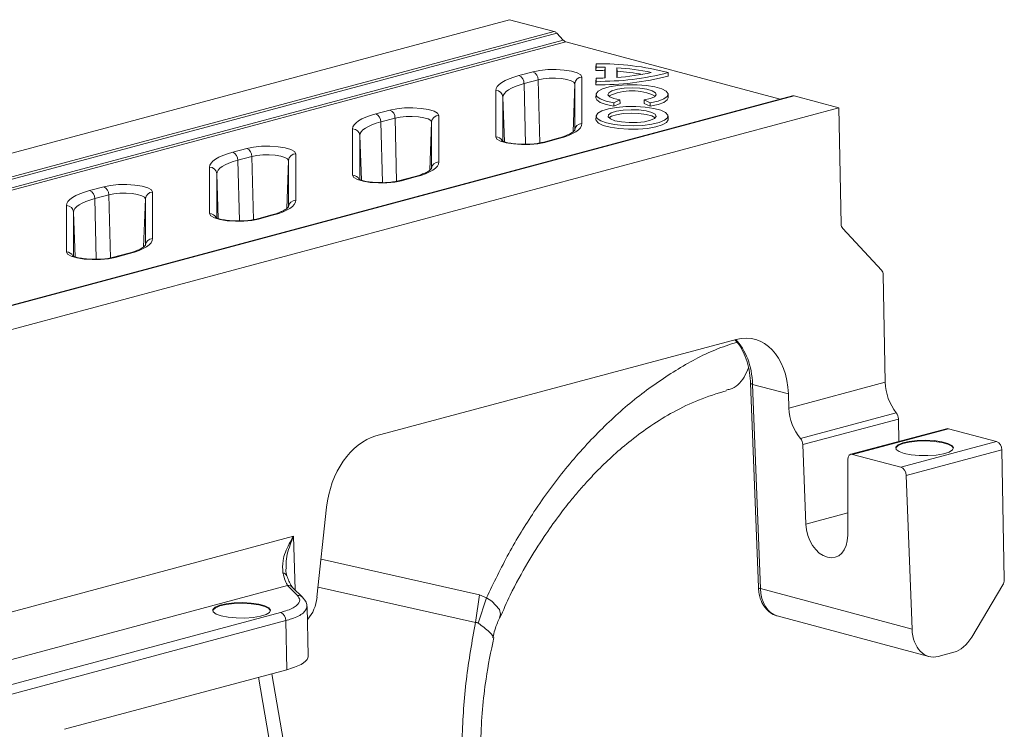
# Model space of a CAD drawing. Units: millimetres. Extents: x 0 to 4200, y 0 to 2970.
# Drawn here: x 1679 to 1815, y 1093 to 1191 of the extents above; entities that cross this region are included whole.
import ezdxf

# ---------------------------------------------------------------- set-up
doc = ezdxf.new("R2010")
doc.units = ezdxf.units.MM
doc.linetypes.add('SLD-Solid', pattern=[0])
doc.layers.add('ACO_DRAINAGE', color=7, linetype='SLD-Solid')

# ---------------------------------------------------------------- blocks, each defined once
blk = doc.blocks.new('ACO - 32916 32918 - ISO')
at = {"layer": 'ACO_DRAINAGE', "linetype": 'SLD-Solid', "lineweight": 18}
for p, q in [((1238.07, 626.74), (1445.85, 682.41)), ((1452.03, 680.76), (1445.85, 682.41)), ((1238.07, 623.43), (1452.03, 680.76)), ((1452.38, 680.53), (1238.07, 623.12)), ((1453.28, 679.59), (1452.38, 680.53)), ((1238.07, 621.93), (1453.28, 679.59)), ((1453.63, 679.36), (1238.07, 621.61)), ((1483.3, 671.41), (1453.63, 679.36)), ((1457.81, 676.3), (1457.79, 675.82)), ((1457.81, 675.86), (1457.79, 675.37)), ((1457.79, 675.82), (1457.79, 675.37)), ((1457.81, 676.3), (1457.81, 675.86)), ((1459.06, 675.84), (1459.04, 675.36)), ((1459.06, 675.84), (1459.06, 674.35)), ((1460.7, 675.76), (1460.7, 674.42)), ((1460.7, 675.76), (1460.71, 675.28)), ((1445.78, 674.24), (1446.42, 674.47)), ((1446.42, 674.47), (1447.14, 674.69)), ((1447.14, 674.69), (1449.09, 675.21)), ((1449.09, 675.21), (1450.02, 675.4)), ((1450.02, 675.4), (1451.12, 675.5)), ((1451.32, 674.31), (1450.5, 674.23)), ((1451.12, 675.5), (1452.28, 675.52)), ((1452.18, 674.32), (1451.32, 674.31)), ((1453.03, 674.26), (1452.18, 674.32)), ((1452.28, 675.52), (1453.41, 675.44)), ((1453.41, 675.44), (1454.41, 675.28)), ((1454.41, 675.28), (1455.19, 675.05)), ((1455.19, 675.05), (1455.69, 674.77)), ((1455.69, 674.77), (1455.86, 674.46)), ((1455.86, 674.46), (1455.86, 668.04)), ((1457.81, 674.33), (1457.79, 673.85)), ((1457.81, 674.33), (1457.81, 673.89)), ((1459.04, 675.36), (1459.04, 674.34)), ((1460.71, 675.28), (1460.71, 674.43)), ((1467.78, 675.09), (1467.79, 674.61)), ((1443.98, 672.9), (1444.14, 673.18)), ((1444.14, 673.18), (1444.4, 673.46)), ((1444.4, 673.46), (1444.76, 673.73)), ((1444.76, 673.73), (1445.22, 674)), ((1445.22, 674), (1445.78, 674.24)), ((1446.61, 673.16), (1446.1, 672.94)), ((1447.19, 673.37), (1446.61, 673.16)), ((1447.85, 673.57), (1447.19, 673.37)), ((1449.8, 674.09), (1447.85, 673.57)), ((1448.06, 665.17), (1447.85, 673.57)), ((1450.5, 674.23), (1449.8, 674.09)), ((1450.02, 665.33), (1449.8, 674.09)), ((1453.78, 674.14), (1453.03, 674.26)), ((1454.36, 673.97), (1453.78, 674.14)), ((1454.73, 673.76), (1454.36, 673.97)), ((1454.62, 666.9), (1454.86, 673.53)), ((1454.86, 673.53), (1454.73, 673.76)), ((1454.86, 667.11), (1454.86, 673.53)), ((1457.81, 673.89), (1457.79, 673.4)), ((1457.79, 673.85), (1457.79, 673.4)), ((1459.63, 673.11), (1458.7, 672.84)), ((1460.79, 673.3), (1459.63, 673.11)), ((1462.11, 673.4), (1460.79, 673.3)), ((1461.72, 672.93), (1462.79, 672.98)), ((1463.48, 673.4), (1462.11, 673.4)), ((1462.79, 672.98), (1463.87, 672.93)), ((1464.8, 673.3), (1463.48, 673.4)), ((1465.96, 673.11), (1464.8, 673.3)), ((1466.89, 672.84), (1465.96, 673.11)), ((1484.98, 671.86), (1238.07, 605.71)), ((1238.07, 605.64), (1485.24, 671.86)), ((1443.93, 672.61), (1443.98, 672.9)), ((1443.93, 666.19), (1443.93, 672.61)), ((1444.98, 671.94), (1444.93, 671.68)), ((1444.93, 671.68), (1444.93, 665.64)), ((1445.15, 665.51), (1444.93, 671.68)), ((1445.12, 672.2), (1444.98, 671.94)), ((1445.36, 672.46), (1445.12, 672.2)), ((1445.69, 672.7), (1445.36, 672.46)), ((1446.1, 672.94), (1445.69, 672.7)), ((1457.81, 672.09), (1457.79, 671.61)), ((1457.79, 671.61), (1457.91, 671.3)), ((1458.08, 672.51), (1457.81, 672.15)), ((1457.81, 672.15), (1457.93, 671.79)), ((1457.93, 671.79), (1458.4, 671.45)), ((1458.7, 672.84), (1458.08, 672.51)), ((1459.45, 672.02), (1459.56, 672.31)), ((1459.7, 671.74), (1459.45, 672.02)), ((1459.56, 672.31), (1460.01, 672.58)), ((1460.27, 671.49), (1459.7, 671.74)), ((1460.01, 672.58), (1460.76, 672.79)), ((1460.76, 672.79), (1461.72, 672.93)), ((1463.87, 672.93), (1464.83, 672.79)), ((1464.83, 672.79), (1465.57, 672.58)), ((1465.89, 671.74), (1465.32, 671.49)), ((1465.57, 672.58), (1466.02, 672.31)), ((1466.13, 672.02), (1465.89, 671.74)), ((1466.02, 672.31), (1466.13, 672.02)), ((1467.51, 672.51), (1466.89, 672.84)), ((1467.18, 671.45), (1467.66, 671.79)), ((1467.77, 672.15), (1467.51, 672.51)), ((1467.66, 671.79), (1467.77, 672.15)), ((1467.67, 671.3), (1467.79, 671.61)), ((1467.79, 671.61), (1467.78, 672.09)), ((1485.24, 671.86), (1491.41, 670.2)), ((1457.91, 671.3), (1458.4, 670.96)), ((1458.4, 671.45), (1459.21, 671.15)), ((1458.4, 670.96), (1459.21, 670.66)), ((1459.21, 671.15), (1460.29, 670.92)), ((1459.21, 670.66), (1460.29, 670.44)), ((1460.65, 670.27), (1459.52, 670.07)), ((1461.11, 671.3), (1460.27, 671.49)), ((1460.29, 670.92), (1461.11, 671.3)), ((1460.29, 670.92), (1460.29, 670.44)), ((1460.29, 670.44), (1461.13, 670.82)), ((1461.95, 670.38), (1460.65, 670.27)), ((1461.11, 671.3), (1461.13, 670.82)), ((1463.3, 670.39), (1461.95, 670.38)), ((1464.62, 670.31), (1463.3, 670.39)), ((1464.48, 671.3), (1464.46, 670.82)), ((1464.46, 670.82), (1465.29, 670.44)), ((1465.32, 671.49), (1464.48, 671.3)), ((1464.48, 671.3), (1465.3, 670.92)), ((1465.81, 670.13), (1464.62, 670.31)), ((1465.3, 670.92), (1465.29, 670.44)), ((1465.29, 670.44), (1466.38, 670.66)), ((1465.3, 670.92), (1466.38, 671.15)), ((1466.38, 671.15), (1467.18, 671.45)), ((1466.38, 670.66), (1467.19, 670.96)), ((1467.19, 670.96), (1467.67, 671.3)), ((1238.07, 602.33), (1491.41, 670.2)), ((1425.42, 668.69), (1425.98, 668.94)), ((1425.98, 668.94), (1426.62, 669.17)), ((1426.62, 669.17), (1427.34, 669.38)), ((1427.34, 669.38), (1429.29, 669.91)), ((1429.29, 669.91), (1430.23, 670.09)), ((1430.7, 668.93), (1430, 668.79)), ((1430.23, 670.09), (1431.32, 670.2)), ((1431.52, 669), (1430.7, 668.93)), ((1431.32, 670.2), (1432.48, 670.21)), ((1432.39, 669.02), (1431.52, 669)), ((1433.23, 668.96), (1432.39, 669.02)), ((1432.48, 670.21), (1433.61, 670.14)), ((1433.98, 668.84), (1433.23, 668.96)), ((1433.61, 670.14), (1434.61, 669.98)), ((1434.61, 669.98), (1435.39, 669.74)), ((1435.39, 669.74), (1435.89, 669.46)), ((1435.89, 669.46), (1436.06, 669.15)), ((1436.06, 669.15), (1436.06, 662.73)), ((1457.81, 669.07), (1457.79, 668.59)), ((1458.04, 669.47), (1457.81, 669.11)), ((1457.81, 669.11), (1457.95, 668.75)), ((1458.62, 669.8), (1458.04, 669.47)), ((1459.52, 670.07), (1458.62, 669.8)), ((1459.52, 669.25), (1459.47, 668.95)), ((1459.47, 668.95), (1459.79, 668.67)), ((1459.92, 669.52), (1459.52, 669.25)), ((1459.93, 669.04), (1459.58, 668.82)), ((1460.63, 669.75), (1459.92, 669.52)), ((1460.64, 669.26), (1459.93, 669.04)), ((1461.58, 669.9), (1460.63, 669.75)), ((1461.58, 669.42), (1460.64, 669.26)), ((1462.66, 669.96), (1461.58, 669.9)), ((1462.66, 669.48), (1461.58, 669.42)), ((1463.75, 669.92), (1462.66, 669.96)), ((1463.74, 669.44), (1462.66, 669.48)), ((1464.73, 669.31), (1463.74, 669.44)), ((1464.74, 669.79), (1463.75, 669.92)), ((1465.51, 669.1), (1464.73, 669.31)), ((1465.52, 669.59), (1464.74, 669.79)), ((1465.99, 668.84), (1465.51, 669.1)), ((1466, 669.32), (1465.52, 669.59)), ((1466.77, 669.87), (1465.81, 670.13)), ((1465.91, 668.74), (1466.14, 669.03)), ((1466.14, 669.03), (1466, 669.32)), ((1467.43, 669.56), (1466.77, 669.87)), ((1467.75, 669.2), (1467.43, 669.56)), ((1467.71, 668.84), (1467.75, 669.2)), ((1467.79, 668.59), (1467.78, 669.07)), ((1491.41, 670.2), (1491.72, 654.14)), ((1424.13, 667.31), (1424.18, 667.59)), ((1424.18, 667.59), (1424.34, 667.88)), ((1424.34, 667.88), (1424.6, 668.16)), ((1424.6, 668.16), (1424.96, 668.43)), ((1424.96, 668.43), (1425.42, 668.69)), ((1426.31, 667.63), (1425.89, 667.4)), ((1426.81, 667.86), (1426.31, 667.63)), ((1427.39, 668.07), (1426.81, 667.86)), ((1428.05, 668.26), (1427.39, 668.07)), ((1430, 668.79), (1428.05, 668.26)), ((1428.26, 659.86), (1428.05, 668.26)), ((1430.22, 660.02), (1430, 668.79)), ((1434.56, 668.67), (1433.98, 668.84)), ((1434.93, 668.46), (1434.56, 668.67)), ((1434.82, 661.59), (1435.06, 668.22)), ((1435.06, 668.22), (1434.93, 668.46)), ((1435.06, 661.8), (1435.06, 668.22)), ((1455.81, 667.75), (1455.65, 667.46)), ((1455.86, 668.04), (1455.81, 667.75)), ((1457.79, 668.59), (1457.82, 668.45)), ((1457.82, 668.45), (1458.14, 668.09)), ((1457.95, 668.75), (1458.45, 668.41)), ((1458.14, 668.09), (1458.81, 667.77)), ((1458.45, 668.41), (1459.27, 668.12)), ((1458.81, 667.77), (1459.77, 667.52)), ((1459.27, 668.12), (1460.35, 667.9)), ((1459.77, 667.52), (1460.96, 667.34)), ((1459.79, 668.67), (1460.43, 668.43)), ((1460.35, 667.9), (1461.61, 667.77)), ((1460.43, 668.43), (1461.32, 668.26)), ((1461.32, 668.26), (1462.38, 668.18)), ((1461.61, 667.77), (1462.96, 667.73)), ((1462.38, 668.18), (1463.48, 668.19)), ((1462.96, 667.73), (1464.3, 667.79)), ((1463.48, 668.19), (1464.51, 668.29)), ((1464.3, 667.79), (1465.53, 667.95)), ((1464.51, 668.29), (1465.35, 668.49)), ((1464.94, 667.37), (1466.08, 667.57)), ((1465.35, 668.49), (1465.91, 668.74)), ((1465.53, 667.95), (1466.55, 668.19)), ((1466.01, 668.82), (1465.99, 668.84)), ((1466.08, 667.57), (1466.97, 667.85)), ((1466.55, 668.19), (1467.3, 668.49)), ((1466.97, 667.85), (1467.56, 668.18)), ((1467.3, 668.49), (1467.71, 668.84)), ((1467.56, 668.18), (1467.79, 668.54)), ((1467.79, 668.54), (1467.79, 668.59)), ((1424.13, 660.88), (1424.13, 667.31)), ((1425.18, 666.64), (1425.13, 666.38)), ((1425.13, 666.38), (1425.13, 660.33)), ((1425.35, 660.2), (1425.13, 666.38)), ((1425.32, 666.9), (1425.18, 666.64)), ((1425.56, 667.15), (1425.32, 666.9)), ((1425.89, 667.4), (1425.56, 667.15)), ((1444.1, 665.88), (1443.93, 666.19)), ((1453.37, 666.17), (1452.65, 665.96)), ((1454.01, 666.4), (1453.37, 666.17)), ((1454.56, 666.65), (1454.01, 666.4)), ((1455.03, 666.91), (1454.56, 666.65)), ((1455.39, 667.18), (1455.03, 666.91)), ((1455.65, 667.46), (1455.39, 667.18)), ((1460.96, 667.34), (1462.28, 667.25)), ((1462.28, 667.25), (1463.64, 667.26)), ((1463.64, 667.26), (1464.94, 667.37)), ((1409.49, 664.6), (1410.43, 664.79)), ((1410.43, 664.79), (1411.52, 664.89)), ((1411.52, 664.89), (1412.68, 664.91)), ((1412.68, 664.91), (1413.81, 664.83)), ((1413.81, 664.83), (1414.81, 664.67)), ((1444.6, 665.6), (1444.1, 665.88)), ((1445.38, 665.37), (1444.6, 665.6)), ((1446.38, 665.21), (1445.38, 665.37)), ((1447.51, 665.13), (1446.38, 665.21)), ((1448.67, 665.15), (1447.51, 665.13)), ((1449.76, 665.25), (1448.67, 665.15)), ((1450.7, 665.44), (1449.76, 665.25)), ((1452.39, 665.96), (1450.44, 665.44)), ((1450.44, 665.44), (1450.56, 665.46)), ((1450.56, 665.46), (1450.7, 665.44)), ((1452.65, 665.96), (1450.7, 665.44)), ((1452.39, 665.96), (1452.51, 665.98)), ((1452.51, 665.98), (1452.65, 665.96)), ((1405.63, 663.39), (1406.18, 663.63)), ((1406.18, 663.63), (1406.82, 663.87)), ((1406.82, 663.87), (1407.54, 664.08)), ((1407.54, 664.08), (1409.49, 664.6)), ((1410.2, 663.48), (1408.25, 662.96)), ((1410.9, 663.62), (1410.2, 663.48)), ((1410.42, 654.72), (1410.2, 663.48)), ((1411.72, 663.7), (1410.9, 663.62)), ((1412.59, 663.71), (1411.72, 663.7)), ((1413.43, 663.65), (1412.59, 663.71)), ((1414.18, 663.53), (1413.43, 663.65)), ((1414.76, 663.36), (1414.18, 663.53)), ((1414.81, 664.67), (1415.59, 664.44)), ((1415.59, 664.44), (1416.09, 664.16)), ((1416.09, 664.16), (1416.26, 663.85)), ((1416.26, 663.85), (1416.26, 657.43)), ((1404.33, 662), (1404.38, 662.29)), ((1404.38, 662.29), (1404.54, 662.57)), ((1404.54, 662.57), (1404.8, 662.85)), ((1404.8, 662.85), (1405.17, 663.13)), ((1405.17, 663.13), (1405.63, 663.39)), ((1406.09, 662.09), (1405.76, 661.85)), ((1406.51, 662.33), (1406.09, 662.09)), ((1407.01, 662.56), (1406.51, 662.33)), ((1407.59, 662.77), (1407.01, 662.56)), ((1408.25, 662.96), (1407.59, 662.77)), ((1408.46, 654.56), (1408.25, 662.96)), ((1415.13, 663.15), (1414.76, 663.36)), ((1415.02, 656.29), (1415.26, 662.92)), ((1415.26, 662.92), (1415.13, 663.15)), ((1415.26, 656.5), (1415.26, 662.92)), ((1435.85, 662.16), (1435.59, 661.88)), ((1436.01, 662.44), (1435.85, 662.16)), ((1436.06, 662.73), (1436.01, 662.44)), ((1404.33, 655.58), (1404.33, 662)), ((1405.38, 661.33), (1405.33, 661.07)), ((1405.33, 661.07), (1405.33, 655.03)), ((1405.55, 654.9), (1405.33, 661.07)), ((1405.52, 661.59), (1405.38, 661.33)), ((1405.76, 661.85), (1405.52, 661.59)), ((1424.3, 660.58), (1424.13, 660.88)), ((1433.57, 660.87), (1432.85, 660.66)), ((1434.21, 661.1), (1433.57, 660.87)), ((1434.77, 661.35), (1434.21, 661.1)), ((1435.23, 661.61), (1434.77, 661.35)), ((1435.59, 661.88), (1435.23, 661.61)), ((1389.69, 659.3), (1390.63, 659.48)), ((1390.63, 659.48), (1391.72, 659.59)), ((1391.72, 659.59), (1392.89, 659.6)), ((1392.89, 659.6), (1394.01, 659.53)), ((1394.01, 659.53), (1395.01, 659.37)), ((1395.01, 659.37), (1395.79, 659.14)), ((1424.8, 660.29), (1424.3, 660.58)), ((1425.58, 660.06), (1424.8, 660.29)), ((1426.58, 659.9), (1425.58, 660.06)), ((1427.71, 659.83), (1426.58, 659.9)), ((1428.87, 659.84), (1427.71, 659.83)), ((1429.96, 659.95), (1428.87, 659.84)), ((1430.9, 660.13), (1429.96, 659.95)), ((1432.59, 660.66), (1430.64, 660.14)), ((1430.64, 660.14), (1430.76, 660.15)), ((1430.76, 660.15), (1430.9, 660.13)), ((1432.85, 660.66), (1430.9, 660.13)), ((1432.59, 660.66), (1432.71, 660.67)), ((1432.71, 660.67), (1432.85, 660.66)), ((1385.37, 657.82), (1385.83, 658.08)), ((1385.83, 658.08), (1386.38, 658.33)), ((1386.38, 658.33), (1387.02, 658.56)), ((1387.02, 658.56), (1387.74, 658.77)), ((1387.74, 658.77), (1389.69, 659.3)), ((1390.4, 658.18), (1388.45, 657.66)), ((1391.1, 658.32), (1390.4, 658.18)), ((1390.62, 649.41), (1390.4, 658.18)), ((1391.92, 658.4), (1391.1, 658.32)), ((1392.79, 658.41), (1391.92, 658.4)), ((1393.63, 658.35), (1392.79, 658.41)), ((1394.38, 658.23), (1393.63, 658.35)), ((1394.96, 658.06), (1394.38, 658.23)), ((1395.34, 657.85), (1394.96, 658.06)), ((1395.79, 659.14), (1396.29, 658.85)), ((1396.29, 658.85), (1396.46, 658.55)), ((1396.46, 658.55), (1396.46, 652.12)), ((1384.53, 656.7), (1384.58, 656.99)), ((1384.53, 650.28), (1384.53, 656.7)), ((1384.58, 656.99), (1384.74, 657.27)), ((1384.74, 657.27), (1385, 657.55)), ((1385, 657.55), (1385.37, 657.82)), ((1386.29, 656.79), (1385.96, 656.54)), ((1386.71, 657.03), (1386.29, 656.79)), ((1387.21, 657.25), (1386.71, 657.03)), ((1387.79, 657.46), (1387.21, 657.25)), ((1388.45, 657.66), (1387.79, 657.46)), ((1388.66, 649.26), (1388.45, 657.66)), ((1395.22, 650.98), (1395.46, 657.62)), ((1395.46, 657.62), (1395.34, 657.85)), ((1395.46, 651.19), (1395.46, 657.62)), ((1416.05, 656.86), (1415.79, 656.58)), ((1416.21, 657.14), (1416.05, 656.86)), ((1416.26, 657.43), (1416.21, 657.14)), ((1385.58, 656.03), (1385.53, 655.77)), ((1385.53, 655.77), (1385.53, 649.73)), ((1385.75, 649.59), (1385.53, 655.77)), ((1385.72, 656.29), (1385.58, 656.03)), ((1385.96, 656.54), (1385.72, 656.29)), ((1404.5, 655.27), (1404.33, 655.58)), ((1405, 654.99), (1404.5, 655.27)), ((1412.79, 655.35), (1410.84, 654.83)), ((1413.05, 655.35), (1411.1, 654.83)), ((1412.79, 655.35), (1412.92, 655.37)), ((1412.92, 655.37), (1413.05, 655.35)), ((1413.77, 655.56), (1413.05, 655.35)), ((1414.41, 655.8), (1413.77, 655.56)), ((1414.97, 656.04), (1414.41, 655.8)), ((1415.43, 656.3), (1414.97, 656.04)), ((1415.79, 656.58), (1415.43, 656.3)), ((1405.78, 654.76), (1405, 654.99)), ((1406.78, 654.6), (1405.78, 654.76)), ((1407.91, 654.52), (1406.78, 654.6)), ((1409.07, 654.54), (1407.91, 654.52)), ((1410.17, 654.64), (1409.07, 654.54)), ((1411.1, 654.83), (1410.17, 654.64)), ((1410.84, 654.83), (1410.97, 654.85)), ((1410.97, 654.85), (1411.1, 654.83)), ((1491.94, 653.51), (1497.32, 647.74)), ((1395.99, 651.27), (1395.63, 651)), ((1396.25, 651.55), (1395.99, 651.27)), ((1396.41, 651.84), (1396.25, 651.55)), ((1396.46, 652.12), (1396.41, 651.84)), ((1384.7, 649.97), (1384.53, 650.28)), ((1385.2, 649.69), (1384.7, 649.97)), ((1392.99, 650.05), (1391.04, 649.53)), ((1393.25, 650.05), (1391.3, 649.52)), ((1392.99, 650.05), (1393.12, 650.06)), ((1393.12, 650.06), (1393.25, 650.05)), ((1393.97, 650.26), (1393.25, 650.05)), ((1394.61, 650.49), (1393.97, 650.26)), ((1395.17, 650.74), (1394.61, 650.49)), ((1395.63, 651), (1395.17, 650.74)), ((1385.98, 649.45), (1385.2, 649.69)), ((1386.98, 649.29), (1385.98, 649.45)), ((1388.11, 649.22), (1386.98, 649.29)), ((1389.27, 649.23), (1388.11, 649.22)), ((1390.37, 649.34), (1389.27, 649.23)), ((1391.3, 649.52), (1390.37, 649.34)), ((1391.04, 649.53), (1391.17, 649.54)), ((1391.17, 649.54), (1391.3, 649.52)), ((1497.82, 632.24), (1497.54, 647.11)), ((1477.18, 638.16), (1427.34, 624.81)), ((1479.18, 632.13), (1480.27, 603.87)), ((1479.18, 632.13), (1479.2, 632.08)), ((1479.2, 632.08), (1479.26, 632.03)), ((1497.82, 632.24), (1484.5, 628.67)), ((1479.26, 632.03), (1479.35, 631.99)), ((1479.35, 631.99), (1479.47, 631.95)), ((1480.56, 603.69), (1479.47, 631.95)), ((1479.47, 631.95), (1484.42, 630.63)), ((1484.5, 628.67), (1484.42, 630.63)), ((1499.34, 628.01), (1486.09, 624.46)), ((1486.41, 623.61), (1499.64, 627.16)), ((1499.7, 624.06), (1499.64, 627.16)), ((1506.3, 625.82), (1493.06, 622.28)), ((1506.56, 625.82), (1493.31, 622.27)), ((1506.42, 625.84), (1506.3, 625.82)), ((1506.56, 625.82), (1506.42, 625.84)), ((1513.23, 624.03), (1506.56, 625.82)), ((1499.99, 620.49), (1513.23, 624.03)), ((1500.24, 623.85), (1501.15, 624.06)), ((1500.24, 623.76), (1501.15, 623.97)), ((1501.15, 624.06), (1502.24, 624.19)), ((1501.15, 623.97), (1502.24, 624.09)), ((1502.24, 624.19), (1503.42, 624.22)), ((1502.24, 624.09), (1503.42, 624.13)), ((1503.42, 624.22), (1504.59, 624.17)), ((1503.42, 624.13), (1504.59, 624.07)), ((1504.59, 624.17), (1505.65, 624.02)), ((1504.59, 624.07), (1505.65, 623.92)), ((1505.65, 624.02), (1506.49, 623.79)), ((1505.65, 623.92), (1506.49, 623.69)), ((1486.41, 623.61), (1486.83, 612.62)), ((1499.28, 623.11), (1499.3, 623.18)), ((1499.3, 623.27), (1499.61, 623.58)), ((1499.3, 623.18), (1499.61, 623.49)), ((1499.34, 622.95), (1499.3, 623.27)), ((1499.74, 622.65), (1499.34, 622.95)), ((1499.61, 623.58), (1500.24, 623.85)), ((1499.61, 623.49), (1500.24, 623.76)), ((1500.45, 622.4), (1499.74, 622.65)), ((1513.94, 622.91), (1500.71, 619.36)), ((1506.66, 622.58), (1505.88, 622.34)), ((1506.49, 623.79), (1507.05, 623.51)), ((1506.49, 623.69), (1507.05, 623.41)), ((1507.14, 622.88), (1506.66, 622.58)), ((1507.05, 623.51), (1507.27, 623.19)), ((1507.05, 623.41), (1507.27, 623.11)), ((1507.27, 623.19), (1507.14, 622.88)), ((1514.28, 604.94), (1513.94, 622.91)), ((1492.63, 611.07), (1492.63, 621.53)), ((1493.31, 622.27), (1499.99, 620.49)), ((1501.4, 622.21), (1500.45, 622.4)), ((1502.53, 622.1), (1501.4, 622.21)), ((1503.72, 622.09), (1502.53, 622.1)), ((1504.87, 622.17), (1503.72, 622.09)), ((1505.88, 622.34), (1504.87, 622.17)), ((1500.71, 619.36), (1501.53, 598.07)), ((1420.52, 614.94), (1419.2, 602.49)), ((1486.83, 612.62), (1492.63, 614.17)), ((1415.95, 610.93), (1360.7, 596.12)), ((1416.18, 603.52), (1415.95, 610.93)), ((1441.68, 602.83), (1419.76, 607.75)), ((1363.75, 590.36), (1415.12, 604.12)), ((1415.12, 604.12), (1416.51, 602.73)), ((1417.22, 602.48), (1415.83, 603.86)), ((1419.35, 603.89), (1441.11, 599)), ((1480.27, 603.87), (1480.29, 603.82)), ((1480.29, 603.82), (1480.34, 603.77)), ((1480.34, 603.77), (1480.43, 603.73)), ((1480.43, 603.73), (1480.56, 603.69)), ((1501.53, 598.07), (1480.56, 603.69)), ((1509.79, 596.97), (1514.09, 604.2)), ((1417.25, 602.44), (1417.22, 602.48)), ((1441.11, 599), (1441.68, 602.83)), ((1441.51, 598.92), (1442.65, 602.42)), ((1442.65, 602.42), (1441.68, 602.83)), ((1443.37, 601.96), (1442.65, 602.42)), ((1442.65, 602.42), (1442.65, 602.42)), ((1442.65, 602.42), (1442.65, 602.42)), ((1404.79, 600.8), (1405.1, 601.11)), ((1404.79, 600.71), (1405.1, 601.01)), ((1404.84, 600.48), (1404.79, 600.8)), ((1405.1, 601.11), (1405.74, 601.38)), ((1405.1, 601.01), (1405.74, 601.29)), ((1405.74, 601.38), (1406.64, 601.59)), ((1405.74, 601.29), (1406.64, 601.49)), ((1406.64, 601.59), (1407.73, 601.72)), ((1406.64, 601.49), (1407.73, 601.62)), ((1407.73, 601.72), (1408.92, 601.75)), ((1407.73, 601.62), (1408.92, 601.66)), ((1408.92, 601.75), (1410.09, 601.69)), ((1408.92, 601.66), (1410.09, 601.6)), ((1410.09, 601.69), (1411.14, 601.54)), ((1410.09, 601.6), (1411.14, 601.45)), ((1411.14, 601.54), (1411.99, 601.32)), ((1411.14, 601.45), (1411.99, 601.22)), ((1411.99, 601.32), (1412.55, 601.04)), ((1411.99, 601.22), (1412.55, 600.94)), ((1412.55, 601.04), (1412.77, 600.72)), ((1412.55, 600.94), (1412.77, 600.63)), ((1418, 594.41), (1417.82, 601.22)), ((1444.45, 600.81), (1443.37, 601.96)), ((1444.59, 600.16), (1444.45, 600.81)), ((1414.17, 600.4), (1370.22, 588.62)), ((1404.77, 600.63), (1404.79, 600.71)), ((1405.23, 600.18), (1404.84, 600.48)), ((1405.94, 599.92), (1405.23, 600.18)), ((1406.9, 599.74), (1405.94, 599.92)), ((1408.03, 599.63), (1406.9, 599.74)), ((1409.22, 599.62), (1408.03, 599.63)), ((1410.37, 599.7), (1409.22, 599.62)), ((1411.38, 599.87), (1410.37, 599.7)), ((1412.16, 600.11), (1411.38, 599.87)), ((1412.63, 600.41), (1412.16, 600.11)), ((1412.77, 600.72), (1412.63, 600.41)), ((1444.43, 599.66), (1444.59, 600.16)), ((1482.87, 599.92), (1503.85, 594.3)), ((1370.93, 587.49), (1414.88, 599.27)), ((1415.01, 592.46), (1414.88, 599.27)), ((1505.15, 594.31), (1507.32, 594.89)), ((1415.01, 592.46), (1384.26, 584.23)), ((1411.1, 591.42), (1422.8, 524.34)), ((1424.65, 524.83), (1412.95, 591.91))]:
    blk.add_line(p, q, dxfattribs=at)
for centre, radius, start, end in [((1451.81, 680.01), 0.775, 42.0055, 73.3273), ((1453.85, 680.11), 0.775, 222.0055, 253.3272), ((1458.46, 639.85), 36.45, 75.1858, 91.0203), ((1457.8, 632.49), 43.37, 88.3334, 89.9851), ((1458.82, 645.15), 30.67, 77.5112, 86.4888), ((1446.67, 673.61), 1.17, 357.9657, 66.5744), ((1448.62, 674.13), 1.17, 357.9657, 66.5744), ((1455.84, 673.48), 0.984, 89.0027, 176.8668), ((1457.8, 632.07), 43.3, 88.3481, 90.0022), ((1458.46, 709.88), 36.48, 268.9608, 284.8308), ((1458.46, 710.33), 36.45, 268.9797, 284.814), ((1457.8, 717.68), 43.35, 270.0146, 271.6668), ((1458.82, 705.03), 30.66, 273.5105, 282.4898), ((1458.51, 641.86), 33.48, 80.1152, 86.2362), ((1443.95, 671.63), 0.984, 3.1357, 90.9947), ((1462.79, 665.1), 7.46, 64.4505, 115.5495), ((1485.1, 671.38), 0.497, 74.3544, 104.5423), ((1426.87, 668.31), 1.17, 357.9657, 66.5744), ((1428.82, 668.83), 1.17, 357.9657, 66.5744), ((1436.04, 668.17), 0.984, 89.0027, 176.8668), ((1455.84, 667.05), 0.984, 89.0027, 176.8668), ((1424.15, 666.32), 0.984, 3.1357, 90.9947), ((1443.94, 665.19), 1, 26.1501, 90.5006), ((1407.08, 663), 1.17, 357.9657, 66.5744), ((1409.03, 663.52), 1.17, 357.9657, 66.5744), ((1416.24, 662.87), 0.984, 89.0049, 176.8629), ((1436.04, 661.75), 0.984, 89.0027, 176.8668), ((1404.35, 661.02), 0.984, 3.1375, 90.9929), ((1424.14, 659.88), 1, 26.1501, 90.5006), ((1387.28, 657.7), 1.17, 357.9657, 66.5744), ((1389.23, 658.22), 1.17, 357.9657, 66.5744), ((1396.45, 657.56), 0.984, 89.0059, 176.8636), ((1384.55, 655.71), 0.984, 3.1375, 90.9929), ((1416.24, 656.44), 0.984, 89.0027, 176.8668), ((1404.34, 654.58), 1, 26.1501, 90.5006), ((1396.45, 651.14), 0.984, 89.0027, 176.8668), ((1384.54, 649.27), 1, 26.1501, 90.5006), ((1504.84, 632.36), 7.01, 180.9912, 218.4004), ((1498.24, 627.14), 1.4, 0.9914, 38.4002), ((1512.76, 622.96), 1.18, 357.6332, 66.5322), ((1414.46, 605.21), 0.634, 24.4287, 87.5458), ((1415.2, 603.22), 0.901, 45.4198, 94.7341), ((1416.59, 601.83), 0.901, 45.4215, 94.7324), ((1413.71, 599.32), 1.18, 357.6331, 66.5321)]:
    blk.add_arc(centre, radius, start, end, dxfattribs=at)
for centre, major_axis, ratio, start_param, end_param in [((1492.43, 654.33), (0.226, 0.974), 0.687857, 1.922179, 2.707577), ((1496.83, 646.92), (0.226, 0.974), 0.687857, 5.063772, 5.84917), ((1477.36, 628.48), (2.26, 9.74), 0.687857, 5.089952, 6.634568), ((1472.41, 629.81), (2.23, 9.75), 0.68847, 5.087556, 5.874867), ((1488.03, 627.85), (-1.45, 4.79), 0.673849, 1.200267, 2.137364), ((1427.52, 615.13), (2.26, 9.74), 0.687857, 0.351383, 1.747646), ((1485.7, 623.78), (-0.29, 0.957), 0.673849, 4.34186, 5.278957), ((1493.33, 621.32), (-0.29, 0.957), 0.673849, 5.886477, 7.431093), ((1500.01, 619.53), (-0.29, 0.957), 0.673849, 4.34186, 5.886477), ((1489.73, 611.95), (-1.19, 3.92), 0.673849, 1.200267, 4.2895), ((1415, 608.9), (-0.49, 5.04), 0.194314, 2.202426, 2.799424), ((1513.58, 604.75), (0.226, 0.974), 0.687857, 4.278374, 5.063772), ((1484.09, 604.77), (1.16, 4.86), 0.686605, 1.953116, 3.12305), ((1416.41, 602.41), (0.9, 3.9), 0.687857, 4.028158, 4.889239), ((1505.06, 599.15), (1.13, 4.87), 0.687857, 1.948359, 3.492975), ((1507.22, 599.73), (1.13, 4.87), 0.687857, 3.492975, 4.278374)]:
    blk.add_ellipse(centre, major_axis=major_axis, ratio=ratio, start_param=start_param, end_param=end_param, dxfattribs=at)
for points, knots in [([(1453.58, 666.36), (1453.42, 666.3), (1453.09, 666.16), (1452.63, 666.03), (1452.39, 665.96)], [0, 0, 0, 0, 0.46456, 1, 1, 1, 1]), ([(1454.86, 667.12), (1454.86, 667.11), (1454.85, 667.09), (1454.56, 666.82), (1454.12, 666.56), (1453.71, 666.41), (1453.58, 666.36)], [0, 0, 0, 0, 0.239362, 0.55141, 0.861122, 1, 1, 1, 1]), ([(1447.88, 665.17), (1447.65, 665.17), (1447.08, 665.17), (1446.2, 665.26), (1445.42, 665.41), (1444.95, 665.56), (1444.75, 665.68), (1444.77, 665.66), (1444.78, 665.65)], [0, 0, 0, 0, 0.152127, 0.383018, 0.609416, 0.798478, 0.956511, 1, 1, 1, 1]), ([(1450.44, 665.44), (1450.32, 665.41), (1449.97, 665.32), (1449.23, 665.22), (1448.46, 665.16), (1448, 665.17), (1447.88, 665.17)], [0, 0, 0, 0, 0.184665, 0.524389, 0.87735, 1, 1, 1, 1]), ([(1433.78, 661.06), (1433.62, 660.99), (1433.29, 660.85), (1432.83, 660.73), (1432.59, 660.66)], [0, 0, 0, 0, 0.46456, 1, 1, 1, 1]), ([(1435.06, 661.81), (1435.06, 661.8), (1435.05, 661.78), (1434.76, 661.51), (1434.32, 661.25), (1433.91, 661.1), (1433.78, 661.06)], [0, 0, 0, 0, 0.239362, 0.55141, 0.861122, 1, 1, 1, 1]), ([(1428.09, 659.87), (1427.86, 659.87), (1427.28, 659.87), (1426.41, 659.95), (1425.62, 660.1), (1425.15, 660.25), (1424.95, 660.37), (1424.97, 660.35), (1424.98, 660.35)], [0, 0, 0, 0, 0.152127, 0.383018, 0.609416, 0.798478, 0.956511, 1, 1, 1, 1]), ([(1430.64, 660.14), (1430.52, 660.11), (1430.17, 660.02), (1429.43, 659.92), (1428.66, 659.85), (1428.2, 659.86), (1428.09, 659.87)], [0, 0, 0, 0, 0.184665, 0.524389, 0.87735, 1, 1, 1, 1]), ([(1413.98, 655.75), (1413.83, 655.69), (1413.49, 655.55), (1413.03, 655.42), (1412.79, 655.35)], [0, 0, 0, 0, 0.46456, 1, 1, 1, 1]), ([(1415.26, 656.51), (1415.26, 656.5), (1415.25, 656.48), (1414.96, 656.21), (1414.52, 655.95), (1414.11, 655.8), (1413.98, 655.75)], [0, 0, 0, 0, 0.239362, 0.55141, 0.861122, 1, 1, 1, 1]), ([(1408.29, 654.56), (1408.06, 654.56), (1407.48, 654.56), (1406.61, 654.65), (1405.82, 654.8), (1405.35, 654.95), (1405.15, 655.07), (1405.17, 655.05), (1405.18, 655.04)], [0, 0, 0, 0, 0.152127, 0.383018, 0.609416, 0.798478, 0.956511, 1, 1, 1, 1]), ([(1410.84, 654.83), (1410.72, 654.8), (1410.37, 654.72), (1409.63, 654.61), (1408.86, 654.55), (1408.4, 654.56), (1408.29, 654.56)], [0, 0, 0, 0, 0.184665, 0.524408, 0.87735, 1, 1, 1, 1]), ([(1395.46, 651.2), (1395.46, 651.19), (1395.45, 651.17), (1395.16, 650.91), (1394.72, 650.65), (1394.31, 650.49), (1394.18, 650.45)], [0, 0, 0, 0, 0.239362, 0.55141, 0.861122, 1, 1, 1, 1]), ([(1394.18, 650.45), (1394.03, 650.38), (1393.69, 650.24), (1393.24, 650.12), (1392.99, 650.05)], [0, 0, 0, 0, 0.46456, 1, 1, 1, 1]), ([(1388.49, 649.26), (1388.26, 649.26), (1387.68, 649.26), (1386.81, 649.35), (1386.03, 649.5), (1385.55, 649.64), (1385.35, 649.76), (1385.37, 649.74), (1385.38, 649.74)], [0, 0, 0, 0, 0.152127, 0.383018, 0.609416, 0.798478, 0.956511, 1, 1, 1, 1]), ([(1391.04, 649.53), (1390.92, 649.5), (1390.58, 649.41), (1389.83, 649.31), (1389.06, 649.25), (1388.61, 649.26), (1388.49, 649.26)], [0, 0, 0, 0, 0.184686, 0.524408, 0.87735, 1, 1, 1, 1]), ([(1477.31, 637.79), (1476.32, 637.47), (1473.46, 636.53), (1468.8, 633.98), (1463.43, 630.26), (1458.32, 625.68), (1453.53, 620.38), (1449.32, 614.62), (1445.65, 608.63), (1443.65, 604.49), (1442.65, 602.42)], [0, 0, 0, 0, 0.072662, 0.209565, 0.346562, 0.483547, 0.620464, 0.75753, 0.878772, 1, 1, 1, 1]), ([(1477.01, 638.12), (1477.08, 638.05), (1477.46, 637.7), (1478.02, 636.81), (1478.62, 635.48), (1479.01, 633.98), (1479.15, 632.83), (1479.18, 632.21), (1479.18, 632.13)], [0, 0, 0, 0, 0.059145, 0.292517, 0.522265, 0.750554, 0.966057, 1, 1, 1, 1]), ([(1475.81, 631.17), (1475.99, 631.2), (1476.97, 631.38), (1478.14, 632.44), (1478.71, 633.81), (1478.9, 634.25)], [0, 0, 0, 0, 0.130921, 0.716825, 1, 1, 1, 1]), ([(1444.5, 599.63), (1444.97, 600.69), (1446.14, 603.36), (1448.22, 607.11), (1450.47, 610.71), (1452.43, 613.48), (1454.03, 615.55), (1455.4, 617.19), (1456.71, 618.66), (1458.32, 620.36), (1460.31, 622.26), (1462.74, 624.32), (1465.49, 626.34), (1468.61, 628.24), (1472.1, 629.93), (1474.55, 630.68), (1475.83, 631.06)], [0, 0, 0, 0, 0.064816, 0.162161, 0.244323, 0.311379, 0.363401, 0.402567, 0.443071, 0.48751, 0.552827, 0.625006, 0.705205, 0.794485, 0.892773, 1, 1, 1, 1]), ([(1415.95, 610.93), (1415.95, 610.92), (1415.73, 610.58), (1415.1, 609.47), (1414.37, 607.69), (1414.45, 606.41), (1414.49, 605.85)], [0, 0, 0, 0, 0.0022218, 0.2048604, 0.6473761, 1, 1, 1, 1]), ([(1414.97, 606.46), (1414.95, 606.69), (1414.84, 607.72), (1415.31, 609.29), (1415.78, 610.53), (1415.95, 610.92), (1415.95, 610.93)], [0, 0, 0, 0, 0.16761, 0.736519, 0.996878, 1, 1, 1, 1]), ([(1415.05, 605.47), (1414.97, 605.73), (1414.88, 606.02), (1414.9, 606.38), (1414.91, 606.43)], [0, 0, 0, 0, 0.872905, 1, 1, 1, 1]), ([(1415.83, 603.86), (1415.8, 603.9), (1415.71, 604), (1415.46, 604.4), (1415.23, 604.94), (1415.08, 605.35), (1415.04, 605.47)], [0, 0, 0, 0, 0.203153, 0.518639, 0.857165, 1, 1, 1, 1]), ([(1480.27, 603.87), (1480.28, 603.65), (1480.33, 603.01), (1480.6, 602.03), (1481.13, 601.06), (1481.88, 600.35), (1482.48, 599.97), (1482.84, 599.93), (1482.87, 599.93)], [0, 0, 0, 0, 0.120696, 0.344352, 0.570363, 0.768954, 0.982866, 1, 1, 1, 1]), ([(1416.51, 602.73), (1416.65, 602.53), (1416.98, 602.06), (1416.48, 601.31), (1415.35, 600.73), (1414.42, 600.47), (1414.17, 600.4)], [0, 0, 0, 0, 0.242644, 0.564363, 0.88617, 1, 1, 1, 1]), ([(1417.78, 601.21), (1417.79, 601.3), (1417.8, 601.63), (1417.56, 602.09), (1417.33, 602.33), (1417.24, 602.43)], [0, 0, 0, 0, 0.183544, 0.661394, 1, 1, 1, 1]), ([(1414.88, 599.27), (1414.88, 599.27), (1415.16, 599.34), (1416.17, 599.65), (1417.51, 600.28), (1417.71, 600.88), (1417.81, 601.18)], [0, 0, 0, 0, 0.000008, 0.150883, 0.577411, 1, 1, 1, 1]), ([(1443.57, 596.92), (1443.57, 596.92), (1443.66, 597.62), (1443.97, 598.57), (1444.38, 599.44), (1444.5, 599.68)], [0, 0, 0, 0, 0.005455, 0.725874, 1, 1, 1, 1]), ([(1441.11, 599), (1440.65, 596.39), (1439.73, 591.16), (1439.17, 582.68), (1439.21, 573.78), (1439.94, 567.68), (1440.3, 564.63)], [0, 0, 0, 0, 0.236696, 0.473675, 0.73711, 1, 1, 1, 1]), ([(1441.11, 599), (1441.11, 599), (1441.19, 599.02), (1441.34, 599.02), (1441.46, 598.95), (1441.51, 598.92)], [0, 0, 0, 0, 0.000094, 0.61049, 1, 1, 1, 1]), ([(1441.51, 598.92), (1442.07, 598.5), (1443.18, 597.64), (1443.72, 596.97), (1443.52, 596.95), (1443.5, 596.95)], [0, 0, 0, 0, 0.458519, 0.9199, 1, 1, 1, 1]), ([(1442.75, 565.41), (1442.41, 568.28), (1441.73, 574.04), (1441.74, 582.71), (1442.32, 590.42), (1443.27, 595.01), (1443.66, 596.91)], [0, 0, 0, 0, 0.268976, 0.539053, 0.809875, 1, 1, 1, 1]), ([(1415.01, 592.46), (1415.74, 592.7), (1417.19, 593.18), (1417.97, 593.9), (1417.96, 594.31), (1417.96, 594.41)], [0, 0, 0, 0, 0.4266803, 0.8533602, 1, 1, 1, 1])]:
    blk.add_open_spline(points, degree=3, knots=knots, dxfattribs=at)

msp = doc.modelspace()

# ---------------------------------------------------------------- block references
at = {"layer": 'ACO_DRAINAGE'}
msp.add_blockref('ACO - 32916 32918 - ISO', (300.99, 508.99), dxfattribs=at)

doc.saveas('drawing.dxf')
